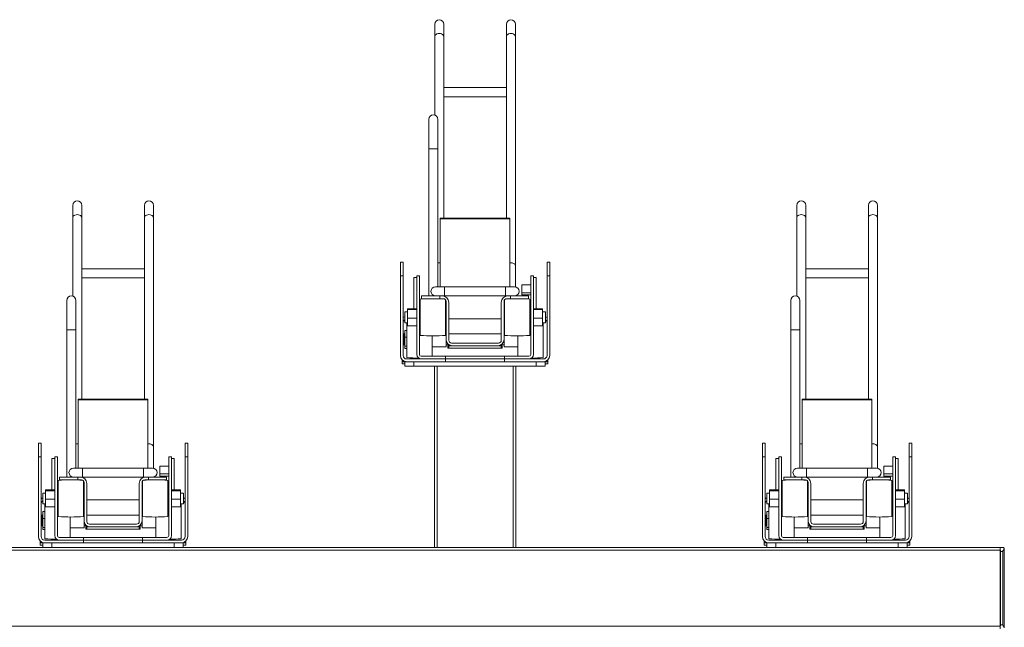
# Model space of a CAD drawing. Units: millimetres. Extents: x 17604 to 28570, y 3220 to 11342.
# Drawn here: x 20861 to 21948, y 4850 to 5521 of the extents above; entities that cross this region are included whole.
import ezdxf

# ---------------------------------------------------------------- set-up
doc = ezdxf.new("R2010")
doc.units = ezdxf.units.MM

msp = doc.modelspace()

# ---------------------------------------------------------------- linework, layer by layer
at = {"linetype": 'Continuous', "lineweight": 0, "extrusion": (0, 1, 0)}
for p, q in [((21319.1, 5416, -15355.3), (21319.1, 5516.2, -15355.3)), ((21329.1, 5302.2, -15355.3), (21329.1, 5516.2, -15355.3)), ((21398.3, 5516.2, -15355.3), (21398.3, 5302.2, -15355.3)), ((21408.3, 5516.2, -15355.3), (21408.3, 5226.1, -15355.3)), ((21398.3, 5446.2, -15355.3), (21329.1, 5446.2, -15355.3)), ((21329.1, 5436.2, -15355.3), (21398.3, 5436.2, -15355.3)), ((21312.5, 5216.2, -15355.3), (21312.5, 5411.2, -15355.3)), ((21322.5, 5226.2, -15355.3), (21322.5, 5411.2, -15355.3)), ((21322.5, 5378.7, -15355.3), (21312.5, 5378.7, -15355.3)), ((20919.1, 5216, -15355.3), (20919.1, 5316.2, -15355.3)), ((20929.1, 5102.2, -15355.3), (20929.1, 5316.2, -15355.3)), ((20998.3, 5316.2, -15355.3), (20998.3, 5102.2, -15355.3)), ((21008.3, 5316.2, -15355.3), (21008.3, 5026.1, -15355.3)), ((21719.1, 5216, -15355.3), (21719.1, 5316.2, -15355.3)), ((21729.1, 5102.2, -15355.3), (21729.1, 5316.2, -15355.3)), ((21798.3, 5316.2, -15355.3), (21798.3, 5102.2, -15355.3)), ((21808.3, 5316.2, -15355.3), (21808.3, 5026.1, -15355.3)), ((21325, 5226.2, -15355.3), (21325, 5302.2, -15355.3)), ((21325, 5302.2, -15355.3), (21402.3, 5302.2, -15355.3)), ((21325, 5301.5, -15355.3), (21402.3, 5301.5, -15355.3)), ((21402.3, 5302.2, -15355.3), (21402.3, 5226.2, -15355.3)), ((20998.3, 5246.2, -15355.3), (20929.1, 5246.2, -15355.3)), ((21281.2, 5150.6, -15355.3), (21281.2, 5253.6, -15355.3)), ((21281.2, 5253.6, -15355.3), (21284.2, 5253.6, -15355.3)), ((21284.2, 5253.6, -15355.3), (21284.2, 5150.6, -15355.3)), ((21443.2, 5253.6, -15355.3), (21443.2, 5150.6, -15355.3)), ((21446.2, 5253.6, -15355.3), (21443.2, 5253.6, -15355.3)), ((21446.2, 5150.6, -15355.3), (21446.2, 5253.6, -15355.3)), ((21798.3, 5246.2, -15355.3), (21729.1, 5246.2, -15355.3)), ((20929.1, 5236.2, -15355.3), (20998.3, 5236.2, -15355.3)), ((21281.2, 5238.6, -15355.3), (21284.2, 5238.6, -15355.3)), ((21296.2, 5202, -15355.3), (21296.2, 5236.6, -15355.3)), ((21299.2, 5236.6, -15355.3), (21296.2, 5236.6, -15355.3)), ((21302.2, 5238.6, -15355.3), (21299.2, 5238.6, -15355.3)), ((21299.2, 5238.6, -15355.3), (21299.2, 5151.6, -15355.3)), ((21302.2, 5151.6, -15355.3), (21302.2, 5238.6, -15355.3)), ((21425.2, 5238.6, -15355.3), (21425.2, 5151.6, -15355.3)), ((21425.2, 5238.6, -15355.3), (21428.2, 5238.6, -15355.3)), ((21428.2, 5238.6, -15355.3), (21428.2, 5151.6, -15355.3)), ((21431.2, 5236.6, -15355.3), (21428.2, 5236.6, -15355.3)), ((21431.2, 5236.6, -15355.3), (21431.2, 5202, -15355.3)), ((21446.2, 5238.6, -15355.3), (21443.2, 5238.6, -15355.3)), ((21729.1, 5236.2, -15355.3), (21798.3, 5236.2, -15355.3)), ((21407.3, 5226.2, -15355.3), (21320, 5226.2, -15355.3)), ((21330, 5226.2, -15355.3), (21330, 5216.2, -15355.3)), ((21397.3, 5226.2, -15355.3), (21397.3, 5216.2, -15355.3)), ((21415.2, 5228.4, -15355.3), (21415.2, 5217.3, -15355.3)), ((21415.2, 5228.4, -15355.3), (21425.2, 5228.4, -15355.3)), ((21303.2, 5172.6, -15355.3), (21303.2, 5212.6, -15355.3)), ((21422.7, 5216.2, -15355.3), (21304.7, 5216.2, -15355.3)), ((21304.7, 5213.2, -15355.3), (21304.7, 5216.2, -15355.3)), ((21328.7, 5213.2, -15355.3), (21304.7, 5213.2, -15355.3)), ((21309.7, 5213, -15355.3), (21309.7, 5213.2, -15355.3)), ((21324.7, 5216.2, -15355.3), (21324.7, 5213, -15355.3)), ((21331.2, 5172.6, -15355.3), (21331.2, 5211.9, -15355.3)), ((21396.2, 5172.6, -15355.3), (21396.2, 5211.9, -15355.3)), ((21398.7, 5213.2, -15355.3), (21422.7, 5213.2, -15355.3)), ((21402.7, 5216.2, -15355.3), (21402.7, 5213, -15355.3)), ((21408.3, 5216.3, -15355.3), (21408.3, 5216.2, -15355.3)), ((21425.2, 5219.8, -15355.3), (21415.2, 5219.8, -15355.3)), ((21415.2, 5217.3, -15355.3), (21425.2, 5217.3, -15355.3)), ((21417.7, 5213, -15355.3), (21417.7, 5213.2, -15355.3)), ((21422.7, 5213.2, -15355.3), (21422.7, 5216.2, -15355.3)), ((21424.2, 5172.6, -15355.3), (21424.2, 5212.6, -15355.3)), ((20912.5, 5016.2, -15355.3), (20912.5, 5211.2, -15355.3)), ((20922.5, 5026.2, -15355.3), (20922.5, 5211.2, -15355.3)), ((21289.2, 5183.2, -15355.3), (21289.2, 5202, -15355.3)), ((21289.2, 5202, -15355.3), (21299.2, 5202, -15355.3)), ((21289.2, 5201.1, -15355.3), (21299.2, 5201.1, -15355.3)), ((21331.7, 5160.2, -15355.3), (21331.7, 5210.2, -15355.3)), ((21334.7, 5209.2, -15355.3), (21334.7, 5167.2, -15355.3)), ((21392.7, 5209.2, -15355.3), (21392.7, 5167.2, -15355.3)), ((21395.7, 5160.2, -15355.3), (21395.7, 5210.2, -15355.3)), ((21438.2, 5202, -15355.3), (21428.2, 5202, -15355.3)), ((21438.2, 5201.1, -15355.3), (21428.2, 5201.1, -15355.3)), ((21438.2, 5183.2, -15355.3), (21438.2, 5202, -15355.3)), ((21712.5, 5016.2, -15355.3), (21712.5, 5211.2, -15355.3)), ((21722.5, 5026.2, -15355.3), (21722.5, 5211.2, -15355.3)), ((21286, 5198.6, -15355.3), (21286, 5186.6, -15355.3)), ((21289.2, 5198.6, -15355.3), (21286, 5198.6, -15355.3)), ((21299.2, 5191.7, -15355.3), (21289.2, 5191.7, -15355.3)), ((21303.2, 5198.6, -15355.3), (21302.2, 5198.6, -15355.3)), ((21331.2, 5191.1, -15355.3), (21331.7, 5191.1, -15355.3)), ((21334.7, 5191.1, -15355.3), (21392.7, 5191.1, -15355.3)), ((21395.7, 5191.1, -15355.3), (21396.2, 5191.1, -15355.3)), ((21425.2, 5198.6, -15355.3), (21424.2, 5198.6, -15355.3)), ((21428.2, 5191.7, -15355.3), (21438.2, 5191.7, -15355.3)), ((21441.4, 5198.6, -15355.3), (21438.2, 5198.6, -15355.3)), ((21441.4, 5198.6, -15355.3), (21441.4, 5186.6, -15355.3)), ((20922.5, 5178.7, -15355.3), (20912.5, 5178.7, -15355.3)), ((21289.2, 5186.6, -15355.3), (21286, 5186.6, -15355.3)), ((21288.4, 5162.4, -15355.3), (21288.4, 5186.6, -15355.3)), ((21289.2, 5183.2, -15355.3), (21299.2, 5183.2, -15355.3)), ((21303.2, 5186.6, -15355.3), (21302.2, 5186.6, -15355.3)), ((21425.2, 5186.6, -15355.3), (21424.2, 5186.6, -15355.3)), ((21438.2, 5183.2, -15355.3), (21428.2, 5183.2, -15355.3)), ((21441.4, 5186.6, -15355.3), (21438.2, 5186.6, -15355.3)), ((21439, 5162.4, -15355.3), (21439, 5186.6, -15355.3)), ((21722.5, 5178.7, -15355.3), (21712.5, 5178.7, -15355.3)), ((21285, 5174.2, -15355.3), (21285, 5162.2, -15355.3)), ((21285, 5174.2, -15355.3), (21286, 5174.2, -15355.3)), ((21286, 5178.2, -15355.3), (21286, 5158.3, -15355.3)), ((21288.4, 5178.2, -15355.3), (21286, 5178.2, -15355.3)), ((21286, 5170.6, -15355.3), (21288.4, 5170.6, -15355.3)), ((21316.4, 5162.4, -15355.3), (21316.4, 5172, -15355.3)), ((21331.2, 5176.2, -15355.3), (21331.7, 5176.2, -15355.3)), ((21334.7, 5174.2, -15355.3), (21392.7, 5174.2, -15355.3)), ((21395.7, 5176.2, -15355.3), (21396.2, 5176.2, -15355.3)), ((21411, 5162.4, -15355.3), (21411, 5172, -15355.3)), ((21285, 5162.2, -15355.3), (21286, 5162.2, -15355.3)), ((21286, 5160.6, -15355.3), (21288.4, 5160.6, -15355.3)), ((21286, 5158.3, -15355.3), (21288.4, 5158.3, -15355.3)), ((21288.4, 5148.2, -15355.3), (21288.4, 5162.4, -15355.3)), ((21316.4, 5149.6, -15355.3), (21316.4, 5162.4, -15355.3)), ((21316.4, 5160.2, -15355.3), (21331.7, 5160.2, -15355.3)), ((21331.7, 5162.2, -15355.3), (21335.1, 5162.2, -15355.3)), ((21333.7, 5161.2, -15355.3), (21393.7, 5161.2, -15355.3)), ((21333.7, 5161.2, -15355.3), (21333.7, 5158.7, -15355.3)), ((21393.7, 5158.7, -15355.3), (21333.7, 5158.7, -15355.3)), ((21334.7, 5158.7, -15355.3), (21334.7, 5161.2, -15355.3)), ((21337.7, 5164.2, -15355.3), (21389.7, 5164.2, -15355.3)), ((21392.3, 5162.2, -15355.3), (21395.7, 5162.2, -15355.3)), ((21392.7, 5161.2, -15355.3), (21392.7, 5158.7, -15355.3)), ((21393.7, 5158.7, -15355.3), (21393.7, 5161.2, -15355.3)), ((21395.7, 5160.2, -15355.3), (21411, 5160.2, -15355.3)), ((21411, 5149.6, -15355.3), (21411, 5162.4, -15355.3)), ((21439, 5148.2, -15355.3), (21439, 5162.4, -15355.3)), ((21439.2, 5146.6, -15355.3), (21288.2, 5146.6, -15355.3)), ((21423.2, 5149.6, -15355.3), (21304.2, 5149.6, -15355.3)), ((21331.2, 5143.6, -15355.3), (21331.2, 5149.6, -15355.3)), ((21396.2, 5149.6, -15355.3), (21396.2, 5143.6, -15355.3)), ((21283.2, 5141.1, -15355.3), (21283.2, 5145.7, -15355.3)), ((21283.2, 5144.1, -15355.3), (21285.6, 5144.1, -15355.3)), ((21283.2, 5143.6, -15355.3), (21444.2, 5143.6, -15355.3)), ((21283.2, 5141.1, -15355.3), (21286.2, 5141.1, -15355.3)), ((21286.2, 5143.6, -15355.3), (21286.2, 5138.6, -15355.3)), ((21441.2, 5138.6, -15355.3), (21286.2, 5138.6, -15355.3)), ((21296.2, 5138.6, -15355.3), (21296.2, 5143.6, -15355.3)), ((21318.7, 5138.6, -15355.3), (21318.7, 4938.6, -15355.3)), ((21321.7, 4938.6, -15355.3), (21321.7, 5138.6, -15355.3)), ((21405.7, 5138.6, -15355.3), (21405.7, 4938.6, -15355.3)), ((21408.7, 4938.6, -15355.3), (21408.7, 5138.6, -15355.3)), ((21431.2, 5138.6, -15355.3), (21431.2, 5143.6, -15355.3)), ((21441.2, 5143.6, -15355.3), (21441.2, 5138.6, -15355.3)), ((21441.2, 5141.1, -15355.3), (21444.2, 5141.1, -15355.3)), ((21441.8, 5144.1, -15355.3), (21444.2, 5144.1, -15355.3)), ((21444.2, 5145.7, -15355.3), (21444.2, 5141.1, -15355.3)), ((20925, 5026.2, -15355.3), (20925, 5102.2, -15355.3)), ((20925, 5102.2, -15355.3), (21002.3, 5102.2, -15355.3)), ((20925, 5101.5, -15355.3), (21002.3, 5101.5, -15355.3)), ((21002.3, 5102.2, -15355.3), (21002.3, 5026.2, -15355.3)), ((21725, 5026.2, -15355.3), (21725, 5102.2, -15355.3)), ((21725, 5102.2, -15355.3), (21802.3, 5102.2, -15355.3)), ((21725, 5101.5, -15355.3), (21802.3, 5101.5, -15355.3)), ((21802.3, 5102.2, -15355.3), (21802.3, 5026.2, -15355.3)), ((20881.2, 4950.6, -15355.3), (20881.2, 5053.6, -15355.3)), ((20881.2, 5053.6, -15355.3), (20884.2, 5053.6, -15355.3)), ((20884.2, 5053.6, -15355.3), (20884.2, 4950.6, -15355.3)), ((21043.2, 5053.6, -15355.3), (21043.2, 4950.6, -15355.3)), ((21046.2, 5053.6, -15355.3), (21043.2, 5053.6, -15355.3)), ((21046.2, 4950.6, -15355.3), (21046.2, 5053.6, -15355.3)), ((21681.2, 4950.6, -15355.3), (21681.2, 5053.6, -15355.3)), ((21681.2, 5053.6, -15355.3), (21684.2, 5053.6, -15355.3)), ((21684.2, 5053.6, -15355.3), (21684.2, 4950.6, -15355.3)), ((21843.2, 5053.6, -15355.3), (21843.2, 4950.6, -15355.3)), ((21846.2, 5053.6, -15355.3), (21843.2, 5053.6, -15355.3)), ((21846.2, 4950.6, -15355.3), (21846.2, 5053.6, -15355.3)), ((20881.2, 5038.6, -15355.3), (20884.2, 5038.6, -15355.3)), ((20902.2, 5038.6, -15355.3), (20899.2, 5038.6, -15355.3)), ((20899.2, 5038.6, -15355.3), (20899.2, 4951.6, -15355.3)), ((20902.2, 4951.6, -15355.3), (20902.2, 5038.6, -15355.3)), ((21025.2, 5038.6, -15355.3), (21025.2, 4951.6, -15355.3)), ((21025.2, 5038.6, -15355.3), (21028.2, 5038.6, -15355.3)), ((21028.2, 5038.6, -15355.3), (21028.2, 4951.6, -15355.3)), ((21046.2, 5038.6, -15355.3), (21043.2, 5038.6, -15355.3)), ((21681.2, 5038.6, -15355.3), (21684.2, 5038.6, -15355.3)), ((21702.2, 5038.6, -15355.3), (21699.2, 5038.6, -15355.3)), ((21699.2, 5038.6, -15355.3), (21699.2, 4951.6, -15355.3)), ((21702.2, 4951.6, -15355.3), (21702.2, 5038.6, -15355.3)), ((21825.2, 5038.6, -15355.3), (21825.2, 4951.6, -15355.3)), ((21825.2, 5038.6, -15355.3), (21828.2, 5038.6, -15355.3)), ((21828.2, 5038.6, -15355.3), (21828.2, 4951.6, -15355.3)), ((21846.2, 5038.6, -15355.3), (21843.2, 5038.6, -15355.3)), ((20896.2, 5002, -15355.3), (20896.2, 5036.6, -15355.3)), ((20899.2, 5036.6, -15355.3), (20896.2, 5036.6, -15355.3)), ((21015.2, 5028.4, -15355.3), (21015.2, 5017.3, -15355.3)), ((21015.2, 5028.4, -15355.3), (21025.2, 5028.4, -15355.3)), ((21031.2, 5036.6, -15355.3), (21028.2, 5036.6, -15355.3)), ((21031.2, 5036.6, -15355.3), (21031.2, 5002, -15355.3)), ((21696.2, 5002, -15355.3), (21696.2, 5036.6, -15355.3)), ((21699.2, 5036.6, -15355.3), (21696.2, 5036.6, -15355.3)), ((21815.2, 5028.4, -15355.3), (21815.2, 5017.3, -15355.3)), ((21815.2, 5028.4, -15355.3), (21825.2, 5028.4, -15355.3)), ((21831.2, 5036.6, -15355.3), (21828.2, 5036.6, -15355.3)), ((21831.2, 5036.6, -15355.3), (21831.2, 5002, -15355.3)), ((21022.7, 5016.2, -15355.3), (20904.7, 5016.2, -15355.3)), ((20904.7, 5013.2, -15355.3), (20904.7, 5016.2, -15355.3)), ((21007.3, 5026.2, -15355.3), (20920, 5026.2, -15355.3)), ((20924.7, 5016.2, -15355.3), (20924.7, 5013, -15355.3)), ((20930, 5026.2, -15355.3), (20930, 5016.2, -15355.3)), ((20997.3, 5026.2, -15355.3), (20997.3, 5016.2, -15355.3)), ((21002.7, 5016.2, -15355.3), (21002.7, 5013, -15355.3)), ((21008.3, 5016.3, -15355.3), (21008.3, 5016.2, -15355.3)), ((21025.2, 5019.8, -15355.3), (21015.2, 5019.8, -15355.3)), ((21015.2, 5017.3, -15355.3), (21025.2, 5017.3, -15355.3)), ((21022.7, 5013.2, -15355.3), (21022.7, 5016.2, -15355.3)), ((21822.7, 5016.2, -15355.3), (21704.7, 5016.2, -15355.3)), ((21704.7, 5013.2, -15355.3), (21704.7, 5016.2, -15355.3)), ((21807.3, 5026.2, -15355.3), (21720, 5026.2, -15355.3)), ((21724.7, 5016.2, -15355.3), (21724.7, 5013, -15355.3)), ((21730, 5026.2, -15355.3), (21730, 5016.2, -15355.3)), ((21797.3, 5026.2, -15355.3), (21797.3, 5016.2, -15355.3)), ((21802.7, 5016.2, -15355.3), (21802.7, 5013, -15355.3)), ((21808.3, 5016.3, -15355.3), (21808.3, 5016.2, -15355.3)), ((21825.2, 5019.8, -15355.3), (21815.2, 5019.8, -15355.3)), ((21815.2, 5017.3, -15355.3), (21825.2, 5017.3, -15355.3)), ((21822.7, 5013.2, -15355.3), (21822.7, 5016.2, -15355.3)), ((20903.2, 4972.6, -15355.3), (20903.2, 5012.6, -15355.3)), ((20928.7, 5013.2, -15355.3), (20904.7, 5013.2, -15355.3)), ((20909.7, 5013, -15355.3), (20909.7, 5013.2, -15355.3)), ((20931.2, 4972.6, -15355.3), (20931.2, 5011.9, -15355.3)), ((20931.7, 4960.2, -15355.3), (20931.7, 5010.2, -15355.3)), ((20934.7, 5009.2, -15355.3), (20934.7, 4967.2, -15355.3)), ((20992.7, 5009.2, -15355.3), (20992.7, 4967.2, -15355.3)), ((20995.7, 4960.2, -15355.3), (20995.7, 5010.2, -15355.3)), ((20996.2, 4972.6, -15355.3), (20996.2, 5011.9, -15355.3)), ((20998.7, 5013.2, -15355.3), (21022.7, 5013.2, -15355.3)), ((21017.7, 5013, -15355.3), (21017.7, 5013.2, -15355.3)), ((21024.2, 4972.6, -15355.3), (21024.2, 5012.6, -15355.3)), ((21703.2, 4972.6, -15355.3), (21703.2, 5012.6, -15355.3)), ((21728.7, 5013.2, -15355.3), (21704.7, 5013.2, -15355.3)), ((21709.7, 5013, -15355.3), (21709.7, 5013.2, -15355.3)), ((21731.2, 4972.6, -15355.3), (21731.2, 5011.9, -15355.3)), ((21731.7, 4960.2, -15355.3), (21731.7, 5010.2, -15355.3)), ((21734.7, 5009.2, -15355.3), (21734.7, 4967.2, -15355.3)), ((21792.7, 5009.2, -15355.3), (21792.7, 4967.2, -15355.3)), ((21795.7, 4960.2, -15355.3), (21795.7, 5010.2, -15355.3)), ((21796.2, 4972.6, -15355.3), (21796.2, 5011.9, -15355.3)), ((21798.7, 5013.2, -15355.3), (21822.7, 5013.2, -15355.3)), ((21817.7, 5013, -15355.3), (21817.7, 5013.2, -15355.3)), ((21824.2, 4972.6, -15355.3), (21824.2, 5012.6, -15355.3)), ((20886, 4998.6, -15355.3), (20886, 4986.6, -15355.3)), ((20889.2, 4998.6, -15355.3), (20886, 4998.6, -15355.3)), ((20889.2, 4983.2, -15355.3), (20889.2, 5002, -15355.3)), ((20889.2, 5002, -15355.3), (20899.2, 5002, -15355.3)), ((20889.2, 5001.1, -15355.3), (20899.2, 5001.1, -15355.3)), ((20903.2, 4998.6, -15355.3), (20902.2, 4998.6, -15355.3)), ((21025.2, 4998.6, -15355.3), (21024.2, 4998.6, -15355.3)), ((21038.2, 5002, -15355.3), (21028.2, 5002, -15355.3)), ((21038.2, 5001.1, -15355.3), (21028.2, 5001.1, -15355.3)), ((21038.2, 4983.2, -15355.3), (21038.2, 5002, -15355.3)), ((21041.4, 4998.6, -15355.3), (21038.2, 4998.6, -15355.3)), ((21041.4, 4998.6, -15355.3), (21041.4, 4986.6, -15355.3)), ((21686, 4998.6, -15355.3), (21686, 4986.6, -15355.3)), ((21689.2, 4998.6, -15355.3), (21686, 4998.6, -15355.3)), ((21689.2, 4983.2, -15355.3), (21689.2, 5002, -15355.3)), ((21689.2, 5002, -15355.3), (21699.2, 5002, -15355.3)), ((21689.2, 5001.1, -15355.3), (21699.2, 5001.1, -15355.3)), ((21703.2, 4998.6, -15355.3), (21702.2, 4998.6, -15355.3)), ((21825.2, 4998.6, -15355.3), (21824.2, 4998.6, -15355.3)), ((21838.2, 5002, -15355.3), (21828.2, 5002, -15355.3)), ((21838.2, 5001.1, -15355.3), (21828.2, 5001.1, -15355.3)), ((21838.2, 4983.2, -15355.3), (21838.2, 5002, -15355.3)), ((21841.4, 4998.6, -15355.3), (21838.2, 4998.6, -15355.3)), ((21841.4, 4998.6, -15355.3), (21841.4, 4986.6, -15355.3)), ((20889.2, 4986.6, -15355.3), (20886, 4986.6, -15355.3)), ((20888.4, 4962.4, -15355.3), (20888.4, 4986.6, -15355.3)), ((20899.2, 4991.7, -15355.3), (20889.2, 4991.7, -15355.3)), ((20889.2, 4983.2, -15355.3), (20899.2, 4983.2, -15355.3)), ((20903.2, 4986.6, -15355.3), (20902.2, 4986.6, -15355.3)), ((20931.2, 4991.1, -15355.3), (20931.7, 4991.1, -15355.3)), ((20934.7, 4991.1, -15355.3), (20992.7, 4991.1, -15355.3)), ((20995.7, 4991.1, -15355.3), (20996.2, 4991.1, -15355.3)), ((21025.2, 4986.6, -15355.3), (21024.2, 4986.6, -15355.3)), ((21028.2, 4991.7, -15355.3), (21038.2, 4991.7, -15355.3)), ((21038.2, 4983.2, -15355.3), (21028.2, 4983.2, -15355.3)), ((21041.4, 4986.6, -15355.3), (21038.2, 4986.6, -15355.3)), ((21039, 4962.4, -15355.3), (21039, 4986.6, -15355.3)), ((21689.2, 4986.6, -15355.3), (21686, 4986.6, -15355.3)), ((21688.4, 4962.4, -15355.3), (21688.4, 4986.6, -15355.3)), ((21699.2, 4991.7, -15355.3), (21689.2, 4991.7, -15355.3)), ((21689.2, 4983.2, -15355.3), (21699.2, 4983.2, -15355.3)), ((21703.2, 4986.6, -15355.3), (21702.2, 4986.6, -15355.3)), ((21731.2, 4991.1, -15355.3), (21731.7, 4991.1, -15355.3)), ((21734.7, 4991.1, -15355.3), (21792.7, 4991.1, -15355.3)), ((21795.7, 4991.1, -15355.3), (21796.2, 4991.1, -15355.3)), ((21825.2, 4986.6, -15355.3), (21824.2, 4986.6, -15355.3)), ((21828.2, 4991.7, -15355.3), (21838.2, 4991.7, -15355.3)), ((21838.2, 4983.2, -15355.3), (21828.2, 4983.2, -15355.3)), ((21841.4, 4986.6, -15355.3), (21838.2, 4986.6, -15355.3)), ((21839, 4962.4, -15355.3), (21839, 4986.6, -15355.3)), ((20885, 4974.2, -15355.3), (20885, 4962.2, -15355.3)), ((20885, 4974.2, -15355.3), (20886, 4974.2, -15355.3)), ((20886, 4978.2, -15355.3), (20886, 4958.3, -15355.3)), ((20888.4, 4978.2, -15355.3), (20886, 4978.2, -15355.3)), ((20916.4, 4962.4, -15355.3), (20916.4, 4972, -15355.3)), ((20931.2, 4976.2, -15355.3), (20931.7, 4976.2, -15355.3)), ((20934.7, 4974.2, -15355.3), (20992.7, 4974.2, -15355.3)), ((20995.7, 4976.2, -15355.3), (20996.2, 4976.2, -15355.3)), ((21011, 4962.4, -15355.3), (21011, 4972, -15355.3)), ((21685, 4974.2, -15355.3), (21685, 4962.2, -15355.3)), ((21685, 4974.2, -15355.3), (21686, 4974.2, -15355.3)), ((21686, 4978.2, -15355.3), (21686, 4958.3, -15355.3)), ((21688.4, 4978.2, -15355.3), (21686, 4978.2, -15355.3)), ((21716.4, 4962.4, -15355.3), (21716.4, 4972, -15355.3)), ((21731.2, 4976.2, -15355.3), (21731.7, 4976.2, -15355.3)), ((21734.7, 4974.2, -15355.3), (21792.7, 4974.2, -15355.3)), ((21795.7, 4976.2, -15355.3), (21796.2, 4976.2, -15355.3)), ((21811, 4962.4, -15355.3), (21811, 4972, -15355.3)), ((20885, 4962.2, -15355.3), (20886, 4962.2, -15355.3)), ((20886, 4970.6, -15355.3), (20888.4, 4970.6, -15355.3)), ((20888.4, 4948.2, -15355.3), (20888.4, 4962.4, -15355.3)), ((20916.4, 4949.6, -15355.3), (20916.4, 4962.4, -15355.3)), ((20931.7, 4962.2, -15355.3), (20935.1, 4962.2, -15355.3)), ((20933.7, 4961.2, -15355.3), (20993.7, 4961.2, -15355.3)), ((20933.7, 4961.2, -15355.3), (20933.7, 4958.7, -15355.3)), ((20934.7, 4958.7, -15355.3), (20934.7, 4961.2, -15355.3)), ((20937.7, 4964.2, -15355.3), (20989.7, 4964.2, -15355.3)), ((20992.3, 4962.2, -15355.3), (20995.7, 4962.2, -15355.3)), ((20992.7, 4961.2, -15355.3), (20992.7, 4958.7, -15355.3)), ((20993.7, 4958.7, -15355.3), (20993.7, 4961.2, -15355.3)), ((21011, 4949.6, -15355.3), (21011, 4962.4, -15355.3)), ((21039, 4948.2, -15355.3), (21039, 4962.4, -15355.3)), ((21685, 4962.2, -15355.3), (21686, 4962.2, -15355.3)), ((21686, 4970.6, -15355.3), (21688.4, 4970.6, -15355.3)), ((21688.4, 4948.2, -15355.3), (21688.4, 4962.4, -15355.3)), ((21716.4, 4949.6, -15355.3), (21716.4, 4962.4, -15355.3)), ((21731.7, 4962.2, -15355.3), (21735.1, 4962.2, -15355.3)), ((21733.7, 4961.2, -15355.3), (21793.7, 4961.2, -15355.3)), ((21733.7, 4961.2, -15355.3), (21733.7, 4958.7, -15355.3)), ((21734.7, 4958.7, -15355.3), (21734.7, 4961.2, -15355.3)), ((21737.7, 4964.2, -15355.3), (21789.7, 4964.2, -15355.3)), ((21792.3, 4962.2, -15355.3), (21795.7, 4962.2, -15355.3)), ((21792.7, 4961.2, -15355.3), (21792.7, 4958.7, -15355.3)), ((21793.7, 4958.7, -15355.3), (21793.7, 4961.2, -15355.3)), ((21811, 4949.6, -15355.3), (21811, 4962.4, -15355.3)), ((21839, 4948.2, -15355.3), (21839, 4962.4, -15355.3)), ((20886, 4960.6, -15355.3), (20888.4, 4960.6, -15355.3)), ((20886, 4958.3, -15355.3), (20888.4, 4958.3, -15355.3)), ((20916.4, 4960.2, -15355.3), (20931.7, 4960.2, -15355.3)), ((20993.7, 4958.7, -15355.3), (20933.7, 4958.7, -15355.3)), ((20995.7, 4960.2, -15355.3), (21011, 4960.2, -15355.3)), ((21686, 4960.6, -15355.3), (21688.4, 4960.6, -15355.3)), ((21686, 4958.3, -15355.3), (21688.4, 4958.3, -15355.3)), ((21716.4, 4960.2, -15355.3), (21731.7, 4960.2, -15355.3)), ((21793.7, 4958.7, -15355.3), (21733.7, 4958.7, -15355.3)), ((21795.7, 4960.2, -15355.3), (21811, 4960.2, -15355.3)), ((20883.2, 4941.1, -15355.3), (20883.2, 4945.7, -15355.3)), ((20883.2, 4944.1, -15355.3), (20885.6, 4944.1, -15355.3)), ((20883.2, 4943.6, -15355.3), (21044.2, 4943.6, -15355.3)), ((20883.2, 4941.1, -15355.3), (20886.2, 4941.1, -15355.3)), ((20886.2, 4943.6, -15355.3), (20886.2, 4938.6, -15355.3)), ((21039.2, 4946.6, -15355.3), (20888.2, 4946.6, -15355.3)), ((20896.2, 4938.6, -15355.3), (20896.2, 4943.6, -15355.3)), ((21023.2, 4949.6, -15355.3), (20904.2, 4949.6, -15355.3)), ((20931.2, 4943.6, -15355.3), (20931.2, 4949.6, -15355.3)), ((20996.2, 4949.6, -15355.3), (20996.2, 4943.6, -15355.3)), ((21031.2, 4938.6, -15355.3), (21031.2, 4943.6, -15355.3)), ((21041.2, 4943.6, -15355.3), (21041.2, 4938.6, -15355.3)), ((21041.2, 4941.1, -15355.3), (21044.2, 4941.1, -15355.3)), ((21041.8, 4944.1, -15355.3), (21044.2, 4944.1, -15355.3)), ((21044.2, 4945.7, -15355.3), (21044.2, 4941.1, -15355.3)), ((21683.2, 4941.1, -15355.3), (21683.2, 4945.7, -15355.3)), ((21683.2, 4944.1, -15355.3), (21685.6, 4944.1, -15355.3)), ((21683.2, 4943.6, -15355.3), (21844.2, 4943.6, -15355.3)), ((21683.2, 4941.1, -15355.3), (21686.2, 4941.1, -15355.3)), ((21686.2, 4943.6, -15355.3), (21686.2, 4938.6, -15355.3)), ((21839.2, 4946.6, -15355.3), (21688.2, 4946.6, -15355.3)), ((21696.2, 4938.6, -15355.3), (21696.2, 4943.6, -15355.3)), ((21823.2, 4949.6, -15355.3), (21704.2, 4949.6, -15355.3)), ((21731.2, 4943.6, -15355.3), (21731.2, 4949.6, -15355.3)), ((21796.2, 4949.6, -15355.3), (21796.2, 4943.6, -15355.3)), ((21831.2, 4938.6, -15355.3), (21831.2, 4943.6, -15355.3)), ((21841.2, 4943.6, -15355.3), (21841.2, 4938.6, -15355.3)), ((21841.2, 4941.1, -15355.3), (21844.2, 4941.1, -15355.3)), ((21841.8, 4944.1, -15355.3), (21844.2, 4944.1, -15355.3)), ((21844.2, 4945.7, -15355.3), (21844.2, 4941.1, -15355.3)), ((17983.4, 4935.6, -15355.3), (21944, 4935.6, -15355.3)), ((20608.7, 4938.6, -15355.3), (21318.7, 4938.6, -15355.3)), ((21321.7, 4938.6, -15355.3), (21318.7, 4938.6, -15355.3)), ((21405.7, 4938.6, -15355.3), (21321.7, 4938.6, -15355.3)), ((21408.7, 4938.6, -15355.3), (21405.7, 4938.6, -15355.3)), ((21408.7, 4938.6, -15355.3), (21944, 4938.6, -15355.3)), ((21944, 4938.6, -15355.3), (21944, 4848.6, -15355.3)), ((21944.4, 4938.6, -15355.3), (21946.7, 4938.6, -15355.3)), ((21946.7, 4934.1, -15355.3), (21944.4, 4934.1, -15355.3)), ((21944.4, 4934.1, -15355.3), (21944.4, 4853.1, -15355.3)), ((21946.7, 4934.1, -15355.3), (21946.7, 4853.1, -15355.3)), ((21948.5, 4936.8, -15355.3), (21948.5, 4850.4, -15355.3)), ((21944.4, 4853.1, -15355.3), (21946.7, 4853.1, -15355.3)), ((17983.4, 4851.6, -15355.3), (21944, 4851.6, -15355.3))]:
    msp.add_line(p, q, dxfattribs=at)
at = {"linetype": 'Continuous', "lineweight": 0, "extrusion": (0, 0, -1)}
for centre, radius, start, end in [((-21324.1, 5516.2, 15355.3), 5, 0, 180), ((-21403.3, 5516.2, 15355.3), 5, 0, 180), ((-21317.5, 5411.2, 15355.3), 5, 0, 180), ((-20924.1, 5316.2, 15355.3), 5, 0, 180), ((-21003.3, 5316.2, 15355.3), 5, 0, 180), ((-21724.1, 5316.2, 15355.3), 5, 0, 180), ((-21803.3, 5316.2, 15355.3), 5, 0, 180), ((-21320, 5221.2, 15355.3), 5, 270, 90), ((-20917.5, 5211.2, 15355.3), 5, 0, 180), ((-21317.2, 5046.2, 15355.3), 167, 85.1916, 94.5311), ((-21327.7, 5209.2, 15355.3), 7, 90, 180), ((-21328.7, 5210.2, 15355.3), 3, 90, 180), ((-21410.2, 5046.2, 15355.3), 167, 85.4689, 94.8084), ((-21717.5, 5211.2, 15355.3), 5, 0, 180), ((-21439.2, 5186.6, 15355.3), 7, 108.1098, 124.8499), ((-21439.2, 5186.6, 15355.3), 4, 122.9541, 180), ((-21317.2, 5339.1, 15355.3), 167, 265.1916, 274.8084), ((-21338.7, 5168.2, 15355.3), 7, 270, 360), ((-21410.2, 5339.1, 15355.3), 167, 265.1916, 274.8084), ((-21337.7, 5167.2, 15355.3), 3, 270, 360), ((-21288.2, 5150.6, 15355.3), 7, 270, 360), ((-21302.4, 5314.6, 15355.3), 167, 270.4126, 274.8084), ((-21304.2, 5151.6, 15355.3), 2, 270, 0), ((-21423.2, 5151.6, 15355.3), 2, 180, 270), ((-21423.2, 5151.6, 15355.3), 5, 180, 270), ((-21425, 5314.6, 15355.3), 167, 265.1916, 269.5874), ((-21439.2, 5150.6, 15355.3), 4, 180, 270), ((-20920, 5021.2, 15355.3), 5, 270, 90), ((-20927.7, 5009.2, 15355.3), 7, 90, 180), ((-21720, 5021.2, 15355.3), 5, 270, 90), ((-21727.7, 5009.2, 15355.3), 7, 90, 180), ((-20917.2, 4846.2, 15355.3), 167, 85.1916, 94.5311), ((-20928.7, 5010.2, 15355.3), 3, 90, 180), ((-21010.2, 4846.2, 15355.3), 167, 85.4689, 94.8084), ((-21717.2, 4846.2, 15355.3), 167, 85.1916, 94.5311), ((-21728.7, 5010.2, 15355.3), 3, 90, 180), ((-21810.2, 4846.2, 15355.3), 167, 85.4689, 94.8084), ((-21039.2, 4986.6, 15355.3), 7, 108.1098, 124.8499), ((-21039.2, 4986.6, 15355.3), 4, 122.9541, 180), ((-21839.2, 4986.6, 15355.3), 7, 108.1098, 124.8499), ((-21839.2, 4986.6, 15355.3), 4, 122.9541, 180), ((-20917.2, 5139.1, 15355.3), 167, 265.1916, 274.8084), ((-21010.2, 5139.1, 15355.3), 167, 265.1916, 274.8084), ((-21717.2, 5139.1, 15355.3), 167, 265.1916, 274.8084), ((-21810.2, 5139.1, 15355.3), 167, 265.1916, 274.8084), ((-20938.7, 4968.2, 15355.3), 7, 270, 360), ((-20937.7, 4967.2, 15355.3), 3, 270, 360), ((-21738.7, 4968.2, 15355.3), 7, 270, 360), ((-21737.7, 4967.2, 15355.3), 3, 270, 360), ((-20888.2, 4950.6, 15355.3), 7, 270, 360), ((-20904.2, 4951.6, 15355.3), 2, 270, 0), ((-21023.2, 4951.6, 15355.3), 2, 180, 270), ((-21023.2, 4951.6, 15355.3), 5, 180, 270), ((-21039.2, 4950.6, 15355.3), 4, 180, 270), ((-21688.2, 4950.6, 15355.3), 7, 270, 360), ((-21704.2, 4951.6, 15355.3), 2, 270, 0), ((-21823.2, 4951.6, 15355.3), 2, 180, 270), ((-21823.2, 4951.6, 15355.3), 5, 180, 270), ((-21839.2, 4950.6, 15355.3), 4, 180, 270), ((-20902.4, 5114.6, 15355.3), 167, 270.4126, 274.8084), ((-21025, 5114.6, 15355.3), 167, 265.1916, 269.5874), ((-21702.4, 5114.6, 15355.3), 167, 270.4126, 274.8084), ((-21825, 5114.6, 15355.3), 167, 265.1916, 269.5874), ((-21946.7, 4936.8, 15355.3), 1.8, 164.4686, 180)]:
    msp.add_arc(centre, radius, start, end, dxfattribs=at)
at = {"linetype": 'Continuous', "lineweight": 0}
for centre, radius, start, end in [((21407.3, 5221.2, -15355.3), 5, 270, 90), ((21399.7, 5209.2, -15355.3), 7, 90, 180), ((21398.7, 5210.2, -15355.3), 3, 90, 180), ((21288.2, 5186.6, -15355.3), 7, 108.1098, 124.8499), ((21288.2, 5186.6, -15355.3), 4, 122.9541, 180), ((21388.7, 5168.2, -15355.3), 7, 270, 360), ((21389.7, 5167.2, -15355.3), 3, 270, 360), ((21288.2, 5150.6, -15355.3), 4, 180, 270), ((21304.2, 5151.6, -15355.3), 5, 180, 270), ((21439.2, 5150.6, -15355.3), 7, 270, 360), ((20999.7, 5009.2, -15355.3), 7, 90, 180), ((21007.3, 5021.2, -15355.3), 5, 270, 90), ((21799.7, 5009.2, -15355.3), 7, 90, 180), ((21807.3, 5021.2, -15355.3), 5, 270, 90), ((20998.7, 5010.2, -15355.3), 3, 90, 180), ((21798.7, 5010.2, -15355.3), 3, 90, 180), ((20888.2, 4986.6, -15355.3), 7, 108.1098, 124.8499), ((20888.2, 4986.6, -15355.3), 4, 122.9541, 180), ((21688.2, 4986.6, -15355.3), 7, 108.1098, 124.8499), ((21688.2, 4986.6, -15355.3), 4, 122.9541, 180), ((20988.7, 4968.2, -15355.3), 7, 270, 360), ((20989.7, 4967.2, -15355.3), 3, 270, 360), ((21788.7, 4968.2, -15355.3), 7, 270, 360), ((21789.7, 4967.2, -15355.3), 3, 270, 360), ((20888.2, 4950.6, -15355.3), 4, 180, 270), ((20904.2, 4951.6, -15355.3), 5, 180, 270), ((21039.2, 4950.6, -15355.3), 7, 270, 360), ((21688.2, 4950.6, -15355.3), 4, 180, 270), ((21704.2, 4951.6, -15355.3), 5, 180, 270), ((21839.2, 4950.6, -15355.3), 7, 270, 360), ((21946.7, 4850.4, -15355.3), 1.8, 344.4686, 0)]:
    msp.add_arc(centre, radius, start, end, dxfattribs=at)
at = {"linetype": 'Continuous', "lineweight": 0, "extrusion": (0, 0, -1)}
for centre, ratio, start_param, end_param in [((21324.1, 5502.3, -15355.3), 0.746907, 0, 3.141593), ((20924.1, 5302.3, -15355.3), 0.746907, 0, 3.141593), ((21724.1, 5302.3, -15355.3), 0.746907, 0, 3.141593), ((21324.1, 5249.5, -15355.3), 0.669546, -5.030446, -4.517887), ((20924.1, 5049.5, -15355.3), 0.669546, -5.030446, -4.517887), ((21724.1, 5049.5, -15355.3), 0.669546, -5.030446, -4.517887)]:
    msp.add_ellipse(centre, major_axis=(-5, 0), ratio=ratio, start_param=start_param, end_param=end_param, dxfattribs=at)
at = {"linetype": 'Continuous', "lineweight": 0}
for centre, ratio, start_param, end_param in [((21403.3, 5502.3, -15355.3), 0.746907, 0, 3.141593), ((21003.3, 5302.3, -15355.3), 0.746907, 0, 3.141593), ((21803.3, 5302.3, -15355.3), 0.746907, 0, 3.141593), ((21403.3, 5249.5, -15355.3), 0.669546, -6.283185, -4.517887), ((21003.3, 5049.5, -15355.3), 0.669546, -6.283185, -4.517887), ((21803.3, 5049.5, -15355.3), 0.669546, -6.283185, -4.517887)]:
    msp.add_ellipse(centre, major_axis=(5, 0), ratio=ratio, start_param=start_param, end_param=end_param, dxfattribs=at)
for points, knots in [([(21944, 4938.2, -15355.3), (21944, 4938.2, -15355.3), (21944, 4938.3, -15355.3), (21944.1, 4938.4, -15355.3), (21944.1, 4938.5, -15355.3), (21944.2, 4938.6, -15355.3), (21944.2, 4938.6, -15355.3), (21944.3, 4938.6, -15355.3), (21944.4, 4938.6, -15355.3), (21944.4, 4938.6, -15355.3)], [4.489887, 4.489887, 4.489887, 4.489887, 5.041079, 5.041079, 5.592272, 5.592272, 6.143464, 6.143464, 6.694657, 6.694657, 6.694657, 6.694657]), ([(21944.4, 4934.1, -15355.3), (21944.4, 4934.3, -15355.3), (21944.3, 4934.4, -15355.3), (21944.2, 4934.8, -15355.3), (21944.2, 4935, -15355.3), (21944.1, 4935.3, -15355.3), (21944.1, 4935.5, -15355.3), (21944, 4935.8, -15355.3), (21944, 4935.9, -15355.3), (21944, 4936.1, -15355.3)], [0, 0, 0, 0, 0.551193, 0.551193, 1.102385, 1.102385, 1.653578, 1.653578, 2.204771, 2.204771, 2.204771, 2.204771]), ([(21946.7, 4938.6, -15355.3), (21946.9, 4938.6, -15355.3), (21947.1, 4938.6, -15355.3), (21947.5, 4938.4, -15355.3), (21947.7, 4938.3, -15355.3), (21948.1, 4938, -15355.3), (21948.2, 4937.8, -15355.3), (21948.4, 4937.5, -15355.3), (21948.4, 4937.4, -15355.3), (21948.4, 4937.3, -15355.3)], [0, 0, 0, 0, 1.263369, 1.263369, 2.526737, 2.526737, 3.790106, 3.790106, 4.328314, 4.328314, 4.328314, 4.328314]), ([(21948.4, 4937.3, -15355.3), (21948.4, 4937.2, -15355.3), (21948.4, 4937.1, -15355.3), (21948.2, 4936.7, -15355.3), (21948.1, 4936.4, -15355.3), (21947.7, 4935.8, -15355.3), (21947.5, 4935.4, -15355.3), (21947.1, 4934.8, -15355.3), (21946.9, 4934.4, -15355.3), (21946.7, 4934.1, -15355.3)], [12.183932, 12.183932, 12.183932, 12.183932, 12.72214, 12.72214, 13.985508, 13.985508, 15.248877, 15.248877, 16.512246, 16.512246, 16.512246, 16.512246]), ([(21944, 4851.2, -15355.3), (21944, 4851.3, -15355.3), (21944, 4851.5, -15355.3), (21944.1, 4851.8, -15355.3), (21944.1, 4852, -15355.3), (21944.2, 4852.3, -15355.3), (21944.2, 4852.5, -15355.3), (21944.3, 4852.8, -15355.3), (21944.4, 4853, -15355.3), (21944.4, 4853.1, -15355.3)], [4.489887, 4.489887, 4.489887, 4.489887, 5.041079, 5.041079, 5.592272, 5.592272, 6.143464, 6.143464, 6.694657, 6.694657, 6.694657, 6.694657]), ([(21946.7, 4853.1, -15355.3), (21946.9, 4852.8, -15355.3), (21947.1, 4852.5, -15355.3), (21947.5, 4851.8, -15355.3), (21947.7, 4851.5, -15355.3), (21948.1, 4850.9, -15355.3), (21948.2, 4850.6, -15355.3), (21948.4, 4850.2, -15355.3), (21948.4, 4850.1, -15355.3), (21948.4, 4849.9, -15355.3)], [0, 0, 0, 0, 1.263369, 1.263369, 2.526737, 2.526737, 3.790106, 3.790106, 4.328314, 4.328314, 4.328314, 4.328314])]:
    msp.add_open_spline(points, degree=3, knots=knots, dxfattribs=at)

doc.saveas('drawing.dxf')
